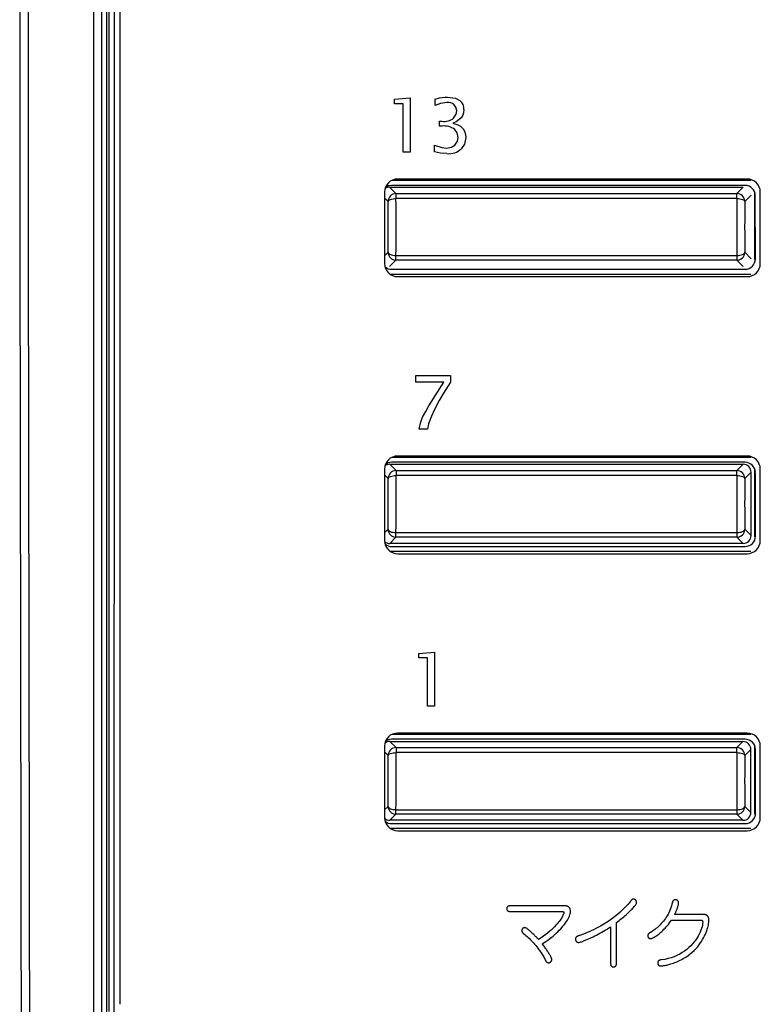
# Model space of a CAD drawing. Extents: x 15 to 410, y 2 to 293.
# Drawn here: x 150 to 159, y 159 to 171 of the extents above; entities that cross this region are included whole.
import ezdxf

# ---------------------------------------------------------------- set-up
doc = ezdxf.new("R2010")
doc.units = 0
doc.layers.get('0').update_dxf_attribs({"lineweight": 25})
doc.layers.add('SLD-0', color=179, linetype='Continuous', lineweight=25)

msp = doc.modelspace()

# ---------------------------------------------------------------- linework, layer by layer
at = {"color": 7, "linetype": 'Continuous'}
for p, q in [((150.96568, 183.561011), (150.96568, 158.661014)), ((154.436813, 170.09438), (154.635251, 170.111377)), ((154.436813, 170.037422), (154.436813, 170.09438)), ((154.635251, 170.111377), (154.635251, 169.425571)), ((154.950592, 170.016293), (154.950592, 170.095299)), ((154.54476, 170.037422), (154.436813, 170.037422)), ((154.54476, 169.425571), (154.54476, 170.037422)), ((155.004335, 169.816935), (155.03603, 169.817392)), ((155.004335, 169.75584), (155.004335, 169.816935)), ((155.040279, 169.75584), (155.004335, 169.75584)), ((154.941405, 169.430622), (154.941405, 169.515147)), ((154.635251, 169.425571), (154.54476, 169.425571)), ((154.409375, 169.073188), (158.940444, 169.073188)), ((158.894014, 169.087682), (154.477347, 169.087682)), ((154.375014, 168.985192), (154.456217, 168.903986)), ((154.375014, 168.985192), (158.845699, 168.985192)), ((158.867831, 169.007141), (154.401134, 169.007141)), ((158.764497, 168.903986), (158.845699, 168.985192)), ((154.31068, 168.921013), (154.31068, 168.021012)), ((154.456217, 168.903986), (154.456217, 168.84144)), ((154.456217, 168.903986), (158.764497, 168.903986)), ((158.764497, 168.84144), (154.456217, 168.84144)), ((158.764497, 168.84144), (158.764497, 168.903986)), ((158.945665, 168.885225), (158.864462, 168.804024)), ((158.991053, 168.069024), (158.991053, 168.915966)), ((158.998153, 168.077383), (158.997643, 168.877412)), ((159.060681, 168.021012), (159.060681, 168.921013)), ((154.45588, 168.062105), (154.375014, 167.981241)), ((154.45588, 168.120964), (158.764833, 168.120964)), ((154.45588, 168.062105), (154.45588, 168.120964)), ((158.764833, 168.062105), (154.45588, 168.062105)), ((158.764833, 168.120964), (158.764833, 168.062105)), ((158.845699, 167.981241), (158.764833, 168.062105)), ((158.864799, 168.162072), (158.945665, 168.081208)), ((154.401136, 167.946973), (158.867834, 167.946973)), ((158.941587, 167.880464), (154.387772, 167.880464)), ((154.477347, 167.854348), (158.894014, 167.854348)), ((154.708746, 166.605417), (155.145125, 166.605417)), ((154.708746, 166.520436), (154.708746, 166.605417)), ((155.145125, 166.605417), (155.145125, 166.520436)), ((155.058768, 166.520436), (154.708746, 166.520436)), ((154.873192, 166.221861), (155.058768, 166.520436)), ((154.852521, 165.925586), (154.74825, 165.925586)), ((154.409081, 165.573059), (158.940314, 165.573059)), ((158.894014, 165.587677), (154.477347, 165.587677)), ((154.376872, 165.483335), (154.456253, 165.403951)), ((154.376872, 165.483335), (158.843841, 165.483335)), ((158.867836, 165.508309), (154.401134, 165.508309)), ((158.764461, 165.403951), (158.843841, 165.483335)), ((154.31068, 165.421013), (154.31068, 164.521013)), ((154.456253, 165.403951), (154.456253, 165.340984)), ((154.456253, 165.403951), (158.764461, 165.403951)), ((158.764461, 165.340984), (154.456253, 165.340984)), ((158.764461, 165.340984), (158.764461, 165.403951)), ((158.943807, 165.383368), (158.864426, 165.303984)), ((158.943807, 164.583064), (158.943807, 165.383368)), ((158.991053, 164.569024), (158.991053, 165.421415)), ((158.999453, 164.577384), (158.998827, 165.377417)), ((159.060681, 164.521013), (159.060681, 165.421013)), ((154.455841, 164.620518), (158.764873, 164.620518)), ((154.455841, 164.562065), (154.455841, 164.620518)), ((158.764873, 164.620518), (158.764873, 164.562065)), ((158.864838, 164.662032), (158.943807, 164.583064)), ((154.455841, 164.562065), (154.376872, 164.483099)), ((158.843841, 164.483099), (154.376872, 164.483099)), ((158.764873, 164.562065), (154.455841, 164.562065)), ((158.843841, 164.483099), (158.764873, 164.562065)), ((158.941711, 164.380338), (154.387968, 164.380338)), ((154.401136, 164.445655), (158.867834, 164.445655)), ((154.477347, 164.354346), (158.894014, 164.354346)), ((154.745493, 163.094405), (154.943931, 163.1114)), ((154.745493, 163.037446), (154.745493, 163.094405)), ((154.943931, 163.1114), (154.943931, 162.425596)), ((154.85344, 163.037446), (154.745493, 163.037446)), ((154.85344, 162.425596), (154.85344, 163.037446)), ((154.943931, 162.425596), (154.85344, 162.425596)), ((158.894014, 162.08768), (154.477347, 162.08768)), ((154.379106, 161.9811), (154.456289, 161.903917)), ((154.379106, 161.9811), (158.841608, 161.9811)), ((158.867831, 162.009722), (154.401134, 162.009722)), ((154.408788, 162.072926), (158.940181, 162.072926)), ((158.764425, 161.903917), (158.841608, 161.9811)), ((154.31068, 161.921013), (154.31068, 161.021013)), ((154.456289, 161.903917), (154.456289, 161.840525)), ((154.456289, 161.903917), (158.764425, 161.903917)), ((158.764425, 161.840525), (154.456289, 161.840525)), ((158.764425, 161.840525), (158.764425, 161.903917)), ((158.941573, 161.881133), (158.86439, 161.80395)), ((158.941573, 161.085299), (158.941573, 161.881133)), ((158.991053, 161.069025), (158.991053, 161.924316)), ((159.001003, 161.077384), (159.000263, 161.877412)), ((159.060681, 161.021013), (159.060681, 161.921013)), ((154.4558, 161.120071), (158.764914, 161.120071)), ((154.4558, 161.062026), (154.4558, 161.120071)), ((158.764914, 161.120071), (158.764914, 161.062026)), ((158.864879, 161.161993), (158.941573, 161.085299)), ((154.4558, 161.062026), (154.379106, 160.985332)), ((158.841608, 160.985332), (154.379106, 160.985332)), ((158.764914, 161.062026), (154.4558, 161.062026)), ((158.841608, 160.985332), (158.764914, 161.062026)), ((158.991053, 161.069025), (159.002693, 161.057384)), ((158.941835, 160.880214), (154.388165, 160.880214)), ((154.401136, 160.944086), (158.867834, 160.944086)), ((154.477347, 160.854346), (158.894014, 160.854346))]:
    msp.add_line(p, q, dxfattribs=at)
at = {"color": 8, "linetype": 'Continuous'}
for p, q in [((154.356251, 168.804024), (154.31068, 168.849591)), ((154.31068, 168.116837), (154.355915, 168.162072)), ((154.356287, 165.303984), (154.31068, 165.349592)), ((154.31068, 164.616837), (154.355875, 164.662032)), ((154.356323, 161.80395), (154.31068, 161.849592)), ((154.31068, 161.116837), (154.355834, 161.161993))]:
    msp.add_line(p, q, dxfattribs=at)
at = {"color": 7, "linetype": 'Continuous'}
for points in [[(149.769033, 136.744063), (149.730742, 152.51282), (149.707764, 168.292402), (149.700103, 184.077396)], [(149.799965, 184.077396), (149.807627, 168.294255), (149.830607, 152.516523), (149.868896, 136.749617)], [(150.636271, 135.328854), (150.636312, 145.425475), (150.636344, 155.528957), (150.636358, 161.126215), (150.636373, 172.48162), (150.636376, 183.841103)], [(150.73624, 183.841078), (150.73624, 183.525094), (150.736235, 172.323365), (150.73622, 161.123662), (150.736207, 155.525783), (150.736174, 145.444457), (150.736133, 135.368544)], [(150.800262, 158.54405), (150.803395, 168.866777), (150.802167, 179.191121)], [(150.82658, 179.191121), (150.82731, 176.703164), (150.827762, 174.10769), (150.827942, 171.521742), (150.827852, 168.966963), (150.827486, 166.366288), (150.826843, 163.766338), (150.825925, 161.167114), (150.824729, 158.56861)], [(150.893929, 179.191121), (150.89325, 168.878038), (150.891356, 158.566655)], [(154.950592, 170.095299), (155.00789, 170.112321), (155.041542, 170.118723)], [(155.099419, 170.054415), (155.019727, 170.042494), (154.950592, 170.016293)], [(155.041542, 170.118723), (155.07764, 170.121713), (155.105391, 170.122399)], [(155.105391, 170.122399), (155.208441, 170.108829), (155.264326, 170.07922)], [(155.184628, 169.857128), (155.216682, 169.90582), (155.224362, 169.950146)], [(155.224362, 169.950146), (155.21451, 169.997174), (155.192897, 170.025939)], [(155.315312, 169.964844), (155.310687, 169.92315), (155.300614, 169.894794)], [(155.256057, 169.838755), (155.215442, 169.811978), (155.173375, 169.793967)], [(155.300614, 169.894794), (155.279393, 169.862384), (155.256057, 169.838755)], [(155.173375, 169.793967), (155.237253, 169.773796), (155.272363, 169.754002)], [(155.241358, 169.612526), (155.228157, 169.673183), (155.199212, 169.713581)], [(155.272363, 169.754002), (155.303663, 169.722854), (155.321284, 169.692913)], [(155.321284, 169.692913), (155.334619, 169.650032), (155.337821, 169.613902)], [(155.200131, 169.514456), (155.233363, 169.563854), (155.241358, 169.612526)], [(155.337821, 169.613902), (155.320663, 169.52979), (155.283158, 169.471278)], [(154.941405, 169.515147), (155.037162, 169.484028), (155.094137, 169.476558)], [(155.100338, 169.408574), (155.019275, 169.415493), (154.941405, 169.430622)], [(155.094137, 169.476558), (155.159348, 169.488444), (155.200131, 169.514456)], [(154.401134, 169.007141), (154.358173, 168.99983), (154.322693, 168.98017)], [(154.356251, 168.804024), (154.35858, 168.811211), (154.364546, 168.818135), (154.373927, 168.824533), (154.386374, 168.830165), (154.401422, 168.834824), (154.418512, 168.838336), (154.437007, 168.840566), (154.456217, 168.84144)], [(158.764497, 168.84144), (158.783707, 168.840566), (158.802201, 168.838336), (158.819292, 168.834824), (158.83434, 168.830165), (158.846787, 168.824533), (158.856167, 168.818135), (158.862134, 168.811211), (158.864462, 168.804024)], [(154.355915, 168.162072), (154.358236, 168.154169), (154.364197, 168.146564), (154.373576, 168.139536), (154.386023, 168.133347), (154.401073, 168.128226), (154.418166, 168.124372), (154.436665, 168.121918), (154.45588, 168.120964)], [(158.764833, 168.120964), (158.784048, 168.121918), (158.802548, 168.124372), (158.819641, 168.128226), (158.834691, 168.133347), (158.847137, 168.139536), (158.856516, 168.146564), (158.862478, 168.154169), (158.864799, 168.162072)], [(155.145125, 166.520436), (155.056159, 166.383568), (154.999971, 166.28755)], [(154.792577, 166.077856), (154.832034, 166.152561), (154.873192, 166.221861)], [(154.999971, 166.28755), (154.941623, 166.175643), (154.903509, 166.093016)], [(154.74825, 165.925586), (154.769844, 166.018838), (154.792577, 166.077856)], [(154.903509, 166.093016), (154.86808, 165.995517), (154.852521, 165.925586)], [(154.401134, 165.508309), (154.357784, 165.500928), (154.322994, 165.481656)], [(154.356287, 165.303984), (154.358617, 165.311097), (154.364583, 165.317942), (154.373964, 165.324265), (154.386411, 165.329833), (154.401459, 165.334442), (154.418549, 165.337914), (154.437043, 165.340119), (154.456253, 165.340984)], [(158.764461, 165.340984), (158.783671, 165.340119), (158.802164, 165.337914), (158.819255, 165.334442), (158.834302, 165.329833), (158.84675, 165.324265), (158.85613, 165.317942), (158.862097, 165.311097), (158.864426, 165.303984)], [(154.355875, 164.662032), (154.358196, 164.654053), (154.364156, 164.646369), (154.373534, 164.639271), (154.38598, 164.63302), (154.401032, 164.627851), (154.418125, 164.623957), (154.436624, 164.621481), (154.455841, 164.620518)], [(158.764873, 164.620518), (158.784089, 164.621481), (158.802589, 164.623957), (158.819682, 164.627851), (158.834733, 164.63302), (158.847179, 164.639271), (158.856557, 164.646369), (158.862518, 164.654053), (158.864838, 164.662032)], [(154.401134, 162.009722), (154.357312, 162.002264), (154.323359, 161.983457)], [(154.356323, 161.80395), (154.358653, 161.810978), (154.364619, 161.817746), (154.374001, 161.823997), (154.386447, 161.829503), (154.401496, 161.834058), (154.418585, 161.83749), (154.437079, 161.839673), (154.456289, 161.840525)], [(158.764425, 161.840525), (158.783635, 161.839673), (158.802128, 161.83749), (158.819217, 161.834058), (158.834266, 161.829503), (158.846712, 161.823997), (158.856094, 161.817746), (158.862061, 161.810978), (158.86439, 161.80395)], [(154.355834, 161.161993), (154.358154, 161.153934), (154.364114, 161.146175), (154.373492, 161.139008), (154.385938, 161.132695), (154.40099, 161.127477), (154.418084, 161.123543), (154.436583, 161.121044), (154.4558, 161.120071)], [(158.764914, 161.120071), (158.78413, 161.121044), (158.80263, 161.123543), (158.819724, 161.127477), (158.834775, 161.132695), (158.847222, 161.139008), (158.856599, 161.146175), (158.86256, 161.153934), (158.864879, 161.161993)]]:
    msp.add_lwpolyline(points, dxfattribs=at)
for centre, radius, start, end in [((155.110656, 169.923636), 0.13126, 51.2043319, 94.9109632), ((155.173273, 169.970078), 0.142136, 357.8896381, 50.163175), ((155.065694, 170.004175), 0.189124, 260.9757926, 308.9664154), ((155.068987, 169.543812), 0.213963, 52.5089643, 97.7106903), ((155.125953, 169.631759), 0.22465, 263.4529424, 314.4092405), ((154.477347, 168.921013), 0.166667, 90, 180), ((158.894013, 168.921013), 0.166667, 0, 90), ((154.374994, 168.885263), 0.099929, 89.9881436, 125.4327659), ((158.867843, 168.877341), 0.1298, 0.0311096, 90.0050755), ((154.456297, 168.80394), 0.100045, 90.0456579, 179.9522069), ((117.001215, 168.498697), 37.45657, 359.4221885, 0.5242884), ((196.219498, 168.498697), 37.45657, 179.4757116, 180.5778115), ((158.764417, 168.80394), 0.100045, 0.0477931, 89.9543421), ((124.620683, 168.498635), 29.737136, 359.3515151, 0.5884148), ((188.60003, 168.498635), 29.737136, 179.4115852, 180.6484849), ((154.45596, 168.16215), 0.100046, 180.0451478, 269.9541405), ((158.764753, 168.16215), 0.100046, 270.0458595, 359.9548522), ((158.867832, 168.077295), 0.130321, 270.0008612, 0.0389793), ((154.477347, 168.021013), 0.166667, 180, 270), ((154.396459, 168.057876), 0.111001, 225.4242733, 272.4149409), ((158.894013, 168.021013), 0.166667, 270, 0), ((154.477347, 165.421013), 0.166667, 90, 180), ((158.894013, 165.421013), 0.166667, 0, 90), ((154.376889, 165.383293), 0.100041, 90.0097408, 127.5183882), ((158.84385, 165.383378), 0.099957, 359.9941536, 90.0051347), ((158.867833, 165.377314), 0.130995, 2.239909, 90.0008744), ((154.456335, 165.303904), 0.100048, 90.046871, 179.9538407), ((117.005261, 165.002181), 37.452524, 359.4161123, 0.5183161), ((196.215452, 165.002181), 37.452524, 179.4816839, 180.5838877), ((158.764379, 165.303904), 0.100048, 0.0461593, 89.953129), ((124.623227, 165.002103), 29.734593, 359.3447015, 0.5817071), ((188.597486, 165.002103), 29.734593, 179.4182929, 180.6552985), ((154.455922, 164.662112), 0.100047, 180.0457407, 269.9535476), ((158.764792, 164.662112), 0.100047, 270.0464524, 359.9542593), ((158.843853, 164.583053), 0.099954, 269.9934353, 0.005853), ((158.867833, 164.577275), 0.13162, 270.0003162, 0.0472331), ((154.477347, 164.521013), 0.166667, 180, 270), ((154.376859, 164.583053), 0.099953, 228.9481634, 270.0076885), ((154.39615, 164.556724), 0.111181, 226.0171856, 272.5705027), ((158.894013, 164.521013), 0.166667, 270, 0), ((154.477347, 161.921013), 0.166667, 90, 180), ((158.894013, 161.921013), 0.166667, 0, 90), ((154.379105, 161.881119), 0.099981, 89.9993845, 130.0630271), ((158.841617, 161.881144), 0.099956, 359.9937486, 90.0055397), ((158.867841, 161.8773), 0.132422, 0.0484914, 90.0041825), ((154.456369, 161.803871), 0.100045, 90.0456421, 179.9550696), ((117.003981, 161.505731), 37.453805, 359.4100173, 0.5121645), ((196.216733, 161.505731), 37.453805, 179.4878355, 180.5899827), ((158.764345, 161.803871), 0.100045, 0.0449304, 89.9543579), ((124.620704, 161.505634), 29.737116, 359.337878, 0.5747884), ((188.60001, 161.505634), 29.737116, 179.4252116, 180.662122), ((154.45588, 161.162072), 0.100046, 180.045349, 269.9539393), ((158.764833, 161.162072), 0.100046, 270.0460607, 359.954651), ((154.477347, 161.021013), 0.166667, 180, 270), ((154.379094, 161.085291), 0.099959, 226.9931559, 270.0068218), ((154.395782, 161.055409), 0.111452, 226.7405573, 272.7537422), ((158.84162, 161.085286), 0.099954, 269.9930305, 0.0076812), ((158.867838, 161.07725), 0.133165, 269.998008, 0.0575287), ((158.894013, 161.021013), 0.166667, 270, 0)]:
    msp.add_arc(centre, radius, start, end, dxfattribs=at)
at = {"layer": 'SLD-0', "color": 7}
for p, q in [((156.577568, 159.906377), (155.921909, 159.906377)), ((155.921909, 159.832307), (156.548515, 159.832307)), ((157.938955, 159.725968), (158.290814, 159.725968)), ((158.331926, 159.796133), (157.979033, 159.796133)), ((157.167024, 159.639841), (157.167024, 159.199558)), ((157.244194, 159.199558), (157.244194, 159.694847))]:
    msp.add_line(p, q, dxfattribs=at)
for points in [[(157.458766, 159.988599), (157.456455, 159.988567), (157.454277, 159.988467), (157.45222, 159.988292), (157.450272, 159.988036), (157.44842, 159.987693), (157.446651, 159.987257), (157.444953, 159.986722), (157.443312, 159.986081), (157.441717, 159.985329), (157.440155, 159.984459), (157.438612, 159.983465), (157.437077, 159.982341), (157.435536, 159.98108), (157.433977, 159.979677), (157.432388, 159.978125), (157.430755, 159.976418), (157.429066, 159.97455), (157.427308, 159.972515), (157.425469, 159.970306), (157.423536, 159.967918), (157.421497, 159.965344), (157.419338, 159.962578), (157.417047, 159.959614), (157.414612, 159.956445)], [(157.497868, 159.947488), (157.49778, 159.950227), (157.497519, 159.952928), (157.49709, 159.955585), (157.496499, 159.958189), (157.495751, 159.960734), (157.494851, 159.963213), (157.493805, 159.965619), (157.492618, 159.967946), (157.491295, 159.970185), (157.489841, 159.972331), (157.488262, 159.974375), (157.486564, 159.976312), (157.484751, 159.978134), (157.482829, 159.979834), (157.480802, 159.981405), (157.478678, 159.98284), (157.47646, 159.984133), (157.474153, 159.985276), (157.471765, 159.986263), (157.469299, 159.987085), (157.46676, 159.987737), (157.464155, 159.988211), (157.461489, 159.988501), (157.458766, 159.988599)], [(157.987129, 159.982628), (157.983373, 159.982509), (157.979875, 159.982155), (157.976624, 159.981572), (157.973607, 159.980765), (157.970811, 159.979741), (157.968223, 159.978505), (157.965832, 159.977062), (157.963624, 159.975419), (157.961587, 159.973581), (157.959708, 159.971553), (157.957975, 159.969342), (157.956374, 159.966953), (157.954895, 159.964391), (157.953523, 159.961664), (157.952247, 159.958775), (157.951053, 159.955731), (157.94993, 159.952537), (157.948864, 159.9492), (157.947844, 159.945724), (157.946855, 159.942116), (157.945887, 159.938381), (157.944926, 159.934525), (157.943959, 159.930554), (157.942974, 159.926473)], [(158.028241, 159.944502), (158.028142, 159.947108), (158.027852, 159.949667), (158.027376, 159.952174), (158.026722, 159.954623), (158.025898, 159.957009), (158.024909, 159.959325), (158.023764, 159.961566), (158.022469, 159.963727), (158.021031, 159.965801), (158.019458, 159.967782), (158.017755, 159.969666), (158.015932, 159.971446), (158.013993, 159.973116), (158.011947, 159.974671), (158.009801, 159.976106), (158.007561, 159.977414), (158.005236, 159.978589), (158.00283, 159.979626), (158.000353, 159.980519), (157.99781, 159.981263), (157.995209, 159.981852), (157.992558, 159.982279), (157.989862, 159.98254), (157.987129, 159.982628)], [(155.921909, 159.906377), (155.918232, 159.906374), (155.914492, 159.906355), (155.910709, 159.906304), (155.906902, 159.906204), (155.90309, 159.90604), (155.899293, 159.905795), (155.89553, 159.905453), (155.891822, 159.904998), (155.888187, 159.904414), (155.884646, 159.903685), (155.881217, 159.902794), (155.87792, 159.901726), (155.874774, 159.900463), (155.8718, 159.898991), (155.869017, 159.897293), (155.866443, 159.895352), (155.864099, 159.893153), (155.862005, 159.89068), (155.860179, 159.887916), (155.858641, 159.884845), (155.857412, 159.881451), (155.856509, 159.877718), (155.855953, 159.873629), (155.855763, 159.869169)], [(155.855763, 159.869169), (155.855953, 159.864751), (155.856509, 159.8607), (155.857412, 159.857002), (155.858641, 159.853639), (155.860179, 159.850597), (155.862005, 159.847858), (155.864099, 159.845408), (155.866443, 159.843229), (155.869017, 159.841307), (155.8718, 159.839624), (155.874774, 159.838165), (155.87792, 159.836915), (155.881217, 159.835856), (155.884646, 159.834974), (155.888187, 159.834251), (155.891822, 159.833672), (155.89553, 159.833222), (155.899293, 159.832883), (155.90309, 159.83264), (155.906902, 159.832478), (155.910709, 159.832379), (155.914492, 159.832328), (155.918232, 159.83231), (155.921909, 159.832307)], [(156.661743, 159.835293), (156.661412, 159.843813), (156.660451, 159.851624), (156.658908, 159.858756), (156.656832, 159.86524), (156.65427, 159.871107), (156.651272, 159.876388), (156.647884, 159.881114), (156.644156, 159.885315), (156.640136, 159.889022), (156.635872, 159.892267), (156.631412, 159.895079), (156.626804, 159.897491), (156.622098, 159.899532), (156.61734, 159.901234), (156.612579, 159.902628), (156.607864, 159.903744), (156.603242, 159.904613), (156.598763, 159.905266), (156.594473, 159.905734), (156.590423, 159.906047), (156.586658, 159.906238), (156.583229, 159.906335), (156.580183, 159.906371), (156.577568, 159.906377)], [(157.414612, 159.956445), (157.384569, 159.920495), (157.353235, 159.886295), (157.32082, 159.85382), (157.287537, 159.823046), (157.253596, 159.793948), (157.219209, 159.7665), (157.184588, 159.740679), (157.149943, 159.716458), (157.115487, 159.693814), (157.08143, 159.672721), (157.047984, 159.653154), (157.015361, 159.635089), (156.983771, 159.618501), (156.953427, 159.603365), (156.92454, 159.589656), (156.89732, 159.577348), (156.87198, 159.566419), (156.848731, 159.556841), (156.827783, 159.548591), (156.80935, 159.541643), (156.793642, 159.535974), (156.78087, 159.531557), (156.771246, 159.528368), (156.764981, 159.526382)], [(157.244194, 159.694847), (157.259631, 159.706541), (157.275082, 159.718505), (157.290488, 159.73069), (157.305789, 159.743044), (157.320926, 159.755517), (157.335838, 159.768058), (157.350467, 159.780615), (157.364751, 159.793139), (157.378633, 159.805578), (157.392051, 159.817882), (157.404947, 159.83), (157.41726, 159.841881), (157.428931, 159.853475), (157.439901, 159.864729), (157.450109, 159.875595), (157.459496, 159.886021), (157.468002, 159.895955), (157.475567, 159.905348), (157.482133, 159.914149), (157.487638, 159.922306), (157.492024, 159.92977), (157.495231, 159.936488), (157.497199, 159.942411), (157.497868, 159.947488)], [(157.942974, 159.926473), (157.937182, 159.903705), (157.930376, 159.881544), (157.922627, 159.859998), (157.914007, 159.839078), (157.904588, 159.818793), (157.894442, 159.799152), (157.88364, 159.780164), (157.872254, 159.76184), (157.860357, 159.744188), (157.848019, 159.727219), (157.835313, 159.710941), (157.82231, 159.695364), (157.809082, 159.680498), (157.795701, 159.666352), (157.782239, 159.652935), (157.768767, 159.640258), (157.755358, 159.628329), (157.742082, 159.617157), (157.729012, 159.606753), (157.71622, 159.597126), (157.703777, 159.588285), (157.691755, 159.58024), (157.680226, 159.573), (157.669262, 159.566575)], [(157.979033, 159.796133), (157.981471, 159.801414), (157.984006, 159.806961), (157.986621, 159.812748), (157.989297, 159.818751), (157.992018, 159.824943), (157.994764, 159.831299), (157.997518, 159.837792), (158.000263, 159.844399), (158.00298, 159.851092), (158.005651, 159.857847), (158.008259, 159.864637), (158.010785, 159.871438), (158.013213, 159.878222), (158.015522, 159.884966), (158.017697, 159.891643), (158.019719, 159.898227), (158.02157, 159.904694), (158.023233, 159.911017), (158.024688, 159.91717), (158.025919, 159.923129), (158.026908, 159.928867), (158.027636, 159.934359), (158.028087, 159.939579), (158.028241, 159.944502)], [(156.578544, 159.820134), (156.578271, 159.817537), (156.577403, 159.813543), (156.575864, 159.808204), (156.573582, 159.801575), (156.570483, 159.793709), (156.566491, 159.784659), (156.561534, 159.774479), (156.555537, 159.763222), (156.548426, 159.750942), (156.540127, 159.737693), (156.530566, 159.723527), (156.519669, 159.708499), (156.507362, 159.692661), (156.493571, 159.676068), (156.478222, 159.658772), (156.461241, 159.640828), (156.442554, 159.622288), (156.422086, 159.603206), (156.399764, 159.583636), (156.375514, 159.563632), (156.349261, 159.543245), (156.320932, 159.522531), (156.290453, 159.501543), (156.257749, 159.480333)], [(156.304889, 159.425211), (156.328448, 159.439879), (156.351714, 159.45527), (156.374624, 159.471314), (156.397114, 159.487941), (156.419122, 159.505082), (156.440585, 159.522666), (156.461438, 159.540624), (156.48162, 159.558885), (156.501068, 159.57738), (156.519717, 159.596039), (156.537506, 159.614792), (156.554371, 159.633568), (156.57025, 159.652298), (156.585078, 159.670913), (156.598793, 159.689341), (156.611332, 159.707514), (156.622633, 159.72536), (156.632631, 159.742812), (156.641264, 159.759797), (156.648468, 159.776247), (156.654182, 159.792092), (156.658341, 159.807261), (156.660882, 159.821684), (156.661743, 159.835293)], [(156.548515, 159.832307), (156.551317, 159.832306), (156.553954, 159.8323), (156.556432, 159.832283), (156.558754, 159.832251), (156.560923, 159.832197), (156.562945, 159.832117), (156.564822, 159.832005), (156.566559, 159.831856), (156.56816, 159.831665), (156.569629, 159.831426), (156.570969, 159.831135), (156.572185, 159.830785), (156.573281, 159.830372), (156.574261, 159.829891), (156.575129, 159.829335), (156.575888, 159.8287), (156.576543, 159.827981), (156.577098, 159.827172), (156.577557, 159.826267), (156.577923, 159.825263), (156.578201, 159.824152), (156.578394, 159.822931), (156.578508, 159.821593), (156.578544, 159.820134)], [(157.675291, 159.490439), (157.678867, 159.490845), (157.683541, 159.492066), (157.68925, 159.494102), (157.695934, 159.496952), (157.703529, 159.500618), (157.711975, 159.5051), (157.721208, 159.510399), (157.731169, 159.516515), (157.741795, 159.523449), (157.753023, 159.531201), (157.764793, 159.539773), (157.777043, 159.549163), (157.78971, 159.559374), (157.802734, 159.570405), (157.816051, 159.582257), (157.829601, 159.594931), (157.843322, 159.608428), (157.857151, 159.622746), (157.871028, 159.637889), (157.88489, 159.653855), (157.898675, 159.670645), (157.912323, 159.688261), (157.92577, 159.706701), (157.938955, 159.725968)], [(158.290814, 159.725968), (158.294363, 159.725957), (158.297746, 159.725916), (158.300964, 159.725837), (158.30402, 159.725712), (158.306914, 159.72553), (158.309647, 159.725285), (158.312222, 159.724966), (158.314639, 159.724565), (158.316899, 159.724073), (158.319004, 159.723481), (158.320955, 159.722781), (158.322753, 159.721963), (158.3244, 159.72102), (158.325897, 159.719941), (158.327246, 159.718718), (158.328447, 159.717343), (158.329501, 159.715806), (158.330411, 159.714099), (158.331178, 159.712213), (158.331802, 159.710138), (158.332285, 159.707867), (158.332629, 159.705391), (158.332834, 159.7027), (158.332902, 159.699786)], [(158.410072, 159.721949), (158.409832, 159.730498), (158.409129, 159.738365), (158.407991, 159.745578), (158.406445, 159.752166), (158.404518, 159.758156), (158.402238, 159.763577), (158.399632, 159.768458), (158.396728, 159.772826), (158.393552, 159.77671), (158.390132, 159.780138), (158.386495, 159.783139), (158.382669, 159.785741), (158.378681, 159.787972), (158.374558, 159.78986), (158.370328, 159.791434), (158.366017, 159.792722), (158.361654, 159.793753), (158.357265, 159.794554), (158.352878, 159.795155), (158.34852, 159.795583), (158.344219, 159.795866), (158.340001, 159.796034), (158.335894, 159.796113), (158.331926, 159.796133)], [(156.085322, 159.629735), (156.082131, 159.629637), (156.079077, 159.629346), (156.07616, 159.628872), (156.073378, 159.628222), (156.070733, 159.627404), (156.068224, 159.626427), (156.06585, 159.625297), (156.063613, 159.624023), (156.061512, 159.622614), (156.059547, 159.621076), (156.057717, 159.619418), (156.056024, 159.617649), (156.054466, 159.615775), (156.053044, 159.613805), (156.051758, 159.611747), (156.050607, 159.609609), (156.049592, 159.607399), (156.048712, 159.605124), (156.047968, 159.602794), (156.047359, 159.600415), (156.046886, 159.597996), (156.046548, 159.595544), (156.046345, 159.593068), (156.046277, 159.590576)], [(156.257749, 159.480333), (156.253117, 159.485466), (156.247778, 159.491282), (156.241798, 159.497699), (156.235243, 159.504638), (156.22818, 159.512019), (156.220673, 159.519761), (156.212791, 159.527786), (156.204598, 159.536012), (156.196162, 159.544359), (156.187547, 159.552748), (156.178821, 159.561099), (156.170049, 159.569331), (156.161298, 159.577365), (156.152634, 159.58512), (156.144123, 159.592516), (156.135831, 159.599474), (156.127824, 159.605913), (156.120168, 159.611753), (156.11293, 159.616914), (156.106176, 159.621316), (156.099972, 159.624879), (156.094384, 159.627524), (156.089479, 159.629169), (156.085322, 159.629735)], [(156.761996, 159.442207), (156.766173, 159.442622), (156.772129, 159.443854), (156.779769, 159.445886), (156.789003, 159.448696), (156.79974, 159.452269), (156.811886, 159.456583), (156.825351, 159.461622), (156.840042, 159.467365), (156.855868, 159.473794), (156.872737, 159.480891), (156.890558, 159.488637), (156.909238, 159.497013), (156.928685, 159.506), (156.948809, 159.515579), (156.969516, 159.525733), (156.990716, 159.536441), (157.012316, 159.547686), (157.034226, 159.559448), (157.056352, 159.571709), (157.078603, 159.58445), (157.100888, 159.597653), (157.123114, 159.611298), (157.14519, 159.625367), (157.167024, 159.639841)], [(158.332902, 159.699786), (158.332033, 159.681702), (158.32942, 159.662138), (158.325051, 159.641273), (158.318915, 159.619288), (158.311003, 159.596365), (158.301302, 159.572683), (158.289803, 159.548424), (158.276494, 159.523767), (158.261364, 159.498893), (158.244404, 159.473984), (158.225601, 159.44922), (158.204945, 159.424781), (158.182426, 159.400848), (158.158032, 159.377601), (158.131753, 159.355222), (158.103578, 159.333891), (158.073495, 159.313788), (158.041495, 159.295095), (158.007567, 159.277991), (157.971698, 159.262657), (157.93388, 159.249275), (157.894101, 159.238024), (157.85235, 159.229085), (157.808616, 159.22264)], [(158.087381, 159.238717), (158.118355, 159.25708), (158.147418, 159.276489), (158.174623, 159.296822), (158.200024, 159.317958), (158.223672, 159.339775), (158.24562, 159.362152), (158.265921, 159.384966), (158.284628, 159.408097), (158.301793, 159.431422), (158.317469, 159.45482), (158.331709, 159.478169), (158.344565, 159.501348), (158.35609, 159.524235), (158.366336, 159.546709), (158.375357, 159.568648), (158.383204, 159.58993), (158.389932, 159.610433), (158.395591, 159.630037), (158.400235, 159.648619), (158.403917, 159.666058), (158.406689, 159.682232), (158.408603, 159.697019), (158.409714, 159.710299), (158.410072, 159.721949)], [(156.046277, 159.590576), (156.046334, 159.588369), (156.0465, 159.586253), (156.046772, 159.584224), (156.047145, 159.58228), (156.047612, 159.580415), (156.048171, 159.578628), (156.048816, 159.576913), (156.049542, 159.575269), (156.050344, 159.57369), (156.051217, 159.572175), (156.052158, 159.570718), (156.05316, 159.569317), (156.05422, 159.567968), (156.055331, 159.566667), (156.056491, 159.565412), (156.057693, 159.564198), (156.058933, 159.563021), (156.060206, 159.56188), (156.061507, 159.560768), (156.062831, 159.559685), (156.064175, 159.558624), (156.065532, 159.557584), (156.066898, 159.556561), (156.068268, 159.555551)], [(156.068268, 159.555551), (156.083269, 159.543815), (156.098176, 159.53147), (156.11296, 159.518576), (156.127591, 159.505189), (156.142037, 159.49137), (156.156269, 159.477177), (156.170255, 159.462668), (156.183966, 159.447902), (156.197371, 159.432939), (156.210438, 159.417835), (156.223139, 159.402651), (156.235442, 159.387445), (156.247316, 159.372275), (156.258732, 159.3572), (156.269658, 159.342279), (156.280065, 159.327571), (156.289922, 159.313133), (156.299197, 159.299026), (156.307862, 159.285307), (156.315885, 159.272035), (156.323235, 159.259269), (156.329883, 159.247067), (156.335797, 159.235489), (156.340948, 159.224592)], [(156.764981, 159.526382), (156.762822, 159.525743), (156.760603, 159.525055), (156.758338, 159.524311), (156.756039, 159.523503), (156.753721, 159.522626), (156.751397, 159.521672), (156.74908, 159.520634), (156.746784, 159.519505), (156.744523, 159.518278), (156.74231, 159.516945), (156.740158, 159.515501), (156.738081, 159.513937), (156.736093, 159.512247), (156.734207, 159.510424), (156.732436, 159.50846), (156.730794, 159.50635), (156.729295, 159.504085), (156.727952, 159.501658), (156.726779, 159.499064), (156.725788, 159.496294), (156.724994, 159.493341), (156.724411, 159.490199), (156.72405, 159.486861), (156.723927, 159.483319)], [(156.723927, 159.483319), (156.72403, 159.480355), (156.724332, 159.477468), (156.724824, 159.474661), (156.725495, 159.47194), (156.726337, 159.469308), (156.72734, 159.46677), (156.728494, 159.46433), (156.72979, 159.461993), (156.731219, 159.459763), (156.732769, 159.457646), (156.734433, 159.455644), (156.736201, 159.453763), (156.738062, 159.452006), (156.740007, 159.45038), (156.742028, 159.448887), (156.744113, 159.447532), (156.746254, 159.44632), (156.748441, 159.445256), (156.750665, 159.444343), (156.752916, 159.443586), (156.755184, 159.442989), (156.757459, 159.442558), (156.759733, 159.442296), (156.761996, 159.442207)], [(157.669262, 159.566575), (157.66681, 159.565207), (157.664452, 159.563853), (157.662188, 159.562509), (157.660018, 159.561171), (157.657945, 159.559831), (157.655969, 159.558486), (157.654091, 159.557131), (157.652313, 159.555759), (157.650634, 159.554367), (157.649056, 159.552948), (157.647581, 159.551497), (157.646208, 159.55001), (157.64494, 159.548481), (157.643776, 159.546905), (157.642719, 159.545277), (157.641769, 159.543591), (157.640927, 159.541843), (157.640194, 159.540026), (157.639571, 159.538137), (157.639059, 159.53617), (157.638659, 159.53412), (157.638372, 159.53198), (157.638199, 159.529748), (157.638141, 159.527416)], [(157.638141, 159.527416), (157.638244, 159.524355), (157.638546, 159.521429), (157.639038, 159.51864), (157.639708, 159.515984), (157.640548, 159.513464), (157.641547, 159.511077), (157.642696, 159.508823), (157.643983, 159.506703), (157.645399, 159.504715), (157.646934, 159.502858), (157.648578, 159.501133), (157.650321, 159.499539), (157.652152, 159.498076), (157.654063, 159.496742), (157.656042, 159.495538), (157.65808, 159.494462), (157.660166, 159.493515), (157.662292, 159.492696), (157.664445, 159.492004), (157.666617, 159.491439), (157.668798, 159.491001), (157.670977, 159.490688), (157.673145, 159.490501), (157.675291, 159.490439)], [(156.42518, 159.22574), (156.424882, 159.229443), (156.424001, 159.233784), (156.422562, 159.23873), (156.420588, 159.244248), (156.418103, 159.250308), (156.415129, 159.256876), (156.411691, 159.263919), (156.407812, 159.271407), (156.403516, 159.279306), (156.398825, 159.287585), (156.393763, 159.29621), (156.388354, 159.30515), (156.382621, 159.314372), (156.376587, 159.323844), (156.370277, 159.333534), (156.363713, 159.34341), (156.356919, 159.353438), (156.349918, 159.363587), (156.342735, 159.373825), (156.335391, 159.384119), (156.327911, 159.394437), (156.320319, 159.404747), (156.312637, 159.415016), (156.304889, 159.425211)], [(157.804596, 159.14547), (157.805838, 159.145517), (157.808272, 159.145677), (157.811863, 159.145982), (157.816572, 159.14646), (157.822361, 159.147142), (157.829193, 159.148057), (157.83703, 159.149237), (157.845833, 159.15071), (157.855566, 159.152507), (157.866191, 159.154657), (157.877669, 159.157192), (157.889963, 159.16014), (157.903035, 159.163532), (157.916848, 159.167398), (157.931363, 159.171768), (157.946543, 159.176671), (157.96235, 159.182139), (157.978746, 159.1882), (157.995694, 159.194885), (158.013155, 159.202223), (158.031092, 159.210246), (158.049468, 159.218983), (158.068243, 159.228463), (158.087381, 159.238717)], [(156.340948, 159.224592), (156.342205, 159.221882), (156.343468, 159.219237), (156.344743, 159.216661), (156.346036, 159.214161), (156.347354, 159.211738), (156.348702, 159.2094), (156.350086, 159.207148), (156.351513, 159.204989), (156.352988, 159.202926), (156.354517, 159.200965), (156.356107, 159.199108), (156.357764, 159.197361), (156.359493, 159.195729), (156.361302, 159.194215), (156.363194, 159.192825), (156.365178, 159.191562), (156.367259, 159.190431), (156.369442, 159.189436), (156.371735, 159.188582), (156.374143, 159.187874), (156.376671, 159.187315), (156.379327, 159.18691), (156.382116, 159.186664), (156.385045, 159.186581)], [(156.385045, 159.186581), (156.388135, 159.186695), (156.391118, 159.187027), (156.39399, 159.187567), (156.39675, 159.188302), (156.399396, 159.18922), (156.401926, 159.19031), (156.404337, 159.191559), (156.406628, 159.192957), (156.408796, 159.19449), (156.410839, 159.196148), (156.412756, 159.197917), (156.414544, 159.199787), (156.4162, 159.201746), (156.417724, 159.203781), (156.419112, 159.205881), (156.420364, 159.208034), (156.421475, 159.210228), (156.422446, 159.212452), (156.423273, 159.214692), (156.423954, 159.216938), (156.424487, 159.219178), (156.424871, 159.2214), (156.425103, 159.223591), (156.42518, 159.22574)], [(157.167024, 159.199558), (157.167027, 159.195782), (157.167046, 159.19196), (157.167099, 159.18811), (157.167201, 159.184251), (157.167369, 159.180401), (157.16762, 159.176578), (157.16797, 159.172801), (157.168436, 159.169088), (157.169035, 159.165457), (157.169782, 159.161928), (157.170695, 159.158518), (157.17179, 159.155245), (157.173083, 159.152129), (157.174592, 159.149187), (157.176332, 159.146438), (157.178321, 159.1439), (157.180574, 159.141592), (157.183108, 159.139532), (157.185941, 159.137739), (157.189088, 159.13623), (157.192565, 159.135025), (157.196391, 159.134141), (157.20058, 159.133597), (157.20515, 159.133412)], [(157.20515, 159.133412), (157.20983, 159.133597), (157.21412, 159.134141), (157.218038, 159.135025), (157.221599, 159.13623), (157.224822, 159.137739), (157.227722, 159.139532), (157.230318, 159.141592), (157.232626, 159.1439), (157.234662, 159.146438), (157.236444, 159.149187), (157.237989, 159.152129), (157.239314, 159.155245), (157.240435, 159.158518), (157.24137, 159.161928), (157.242135, 159.165457), (157.242748, 159.169088), (157.243226, 159.172801), (157.243584, 159.176578), (157.243841, 159.180401), (157.244014, 159.184251), (157.244118, 159.18811), (157.244172, 159.19196), (157.244191, 159.195782), (157.244194, 159.199558)], [(157.808616, 159.22264), (157.80656, 159.222388), (157.804395, 159.222113), (157.802138, 159.2218), (157.799807, 159.221438), (157.797419, 159.221012), (157.794991, 159.22051), (157.792542, 159.219919), (157.790089, 159.219225), (157.787648, 159.218415), (157.785239, 159.217477), (157.782877, 159.216396), (157.780581, 159.215161), (157.778368, 159.213758), (157.776256, 159.212173), (157.774262, 159.210395), (157.772404, 159.208409), (157.770699, 159.206202), (157.769164, 159.203762), (157.767817, 159.201075), (157.766676, 159.198128), (157.765759, 159.194908), (157.765081, 159.191403), (157.764662, 159.187598), (157.764519, 159.183481)], [(157.764519, 159.183481), (157.764541, 159.182273), (157.764618, 159.180875), (157.764762, 159.179309), (157.764983, 159.177595), (157.765295, 159.175755), (157.76571, 159.173811), (157.766239, 159.171784), (157.766896, 159.169696), (157.767692, 159.167568), (157.768639, 159.165421), (157.769749, 159.163278), (157.771035, 159.161159), (157.772509, 159.159087), (157.774183, 159.157081), (157.776069, 159.155165), (157.77818, 159.153359), (157.780527, 159.151686), (157.783122, 159.150165), (157.785978, 159.14882), (157.789107, 159.147671), (157.792522, 159.14674), (157.796233, 159.146049), (157.800254, 159.145618), (157.804596, 159.14547)]]:
    msp.add_lwpolyline(points, dxfattribs=at)

doc.saveas('drawing.dxf')
